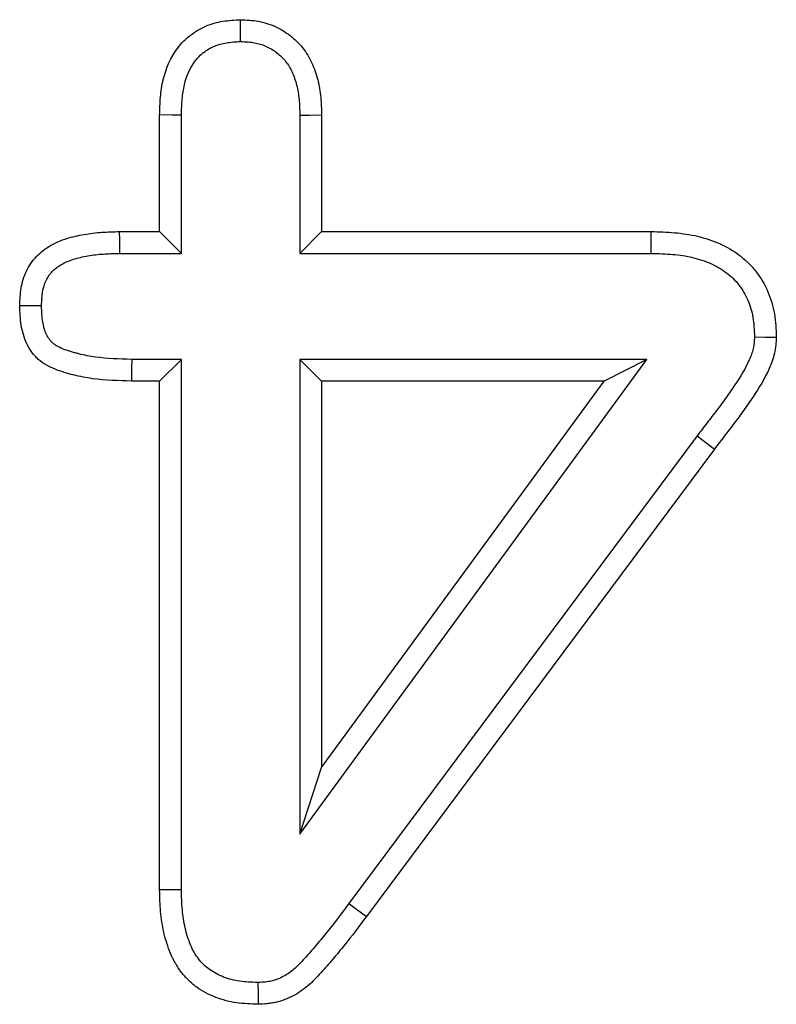
# Model space of a CAD drawing. Extents: x -1400 to 22500, y -1500 to 31200.
# Drawn here: x 16517 to 16533, y 17903 to 17923 of the extents above; entities that cross this region are included whole.
import ezdxf

# ---------------------------------------------------------------- set-up
doc = ezdxf.new("R2010")
doc.units = 0
doc.header["$LTSCALE"] = 100
doc.header["$MEASUREMENT"] = 0
doc.layers.add('DUENN', color=4, linetype='CONTINUOUS')

msp = doc.modelspace()

# ---------------------------------------------------------------- linework, layer by layer
at = {"layer": 'DUENN'}
for p, q in [((16520.145, 17918.376), (16520.145, 17920.716)), ((16520.582, 17917.939), (16520.582, 17920.709)), ((16522.958, 17920.709), (16522.958, 17917.939)), ((16523.395, 17920.716), (16523.395, 17918.376)), ((16519.34, 17918.376), (16520.145, 17918.376)), ((16520.582, 17917.939), (16520.145, 17918.376)), ((16522.958, 17917.939), (16523.395, 17918.376)), ((16523.395, 17918.376), (16530.012, 17918.376)), ((16519.346, 17917.939), (16520.582, 17917.939)), ((16522.958, 17917.939), (16530.006, 17917.939)), ((16520.582, 17915.813), (16519.584, 17915.813)), ((16520.582, 17915.813), (16520.145, 17915.376)), ((16520.582, 17905.175), (16520.582, 17915.813)), ((16522.958, 17906.289), (16529.924, 17915.813)), ((16522.958, 17915.813), (16523.395, 17915.376)), ((16529.924, 17915.813), (16522.958, 17915.813)), ((16522.958, 17915.813), (16522.958, 17906.289)), ((16529.924, 17915.813), (16529.063, 17915.376)), ((16520.145, 17915.376), (16519.579, 17915.376)), ((16520.145, 17905.169), (16520.145, 17915.376)), ((16523.395, 17915.376), (16523.395, 17907.626)), ((16529.063, 17915.376), (16523.395, 17915.376)), ((16523.395, 17907.626), (16529.063, 17915.376)), ((16530.929, 17914.276), (16523.944, 17904.896)), ((16530.929, 17914.276), (16531.278, 17914.013)), ((16531.278, 17914.013), (16524.294, 17904.634)), ((16522.958, 17906.289), (16523.395, 17907.626)), ((16523.944, 17904.896), (16524.294, 17904.634))]:
    msp.add_line(p, q, dxfattribs=at)
at = {"layer": 'DUENN', "flags": 128}
for points in [[(16521.771, 17922.189), (16521.771, 17922.371), (16521.77, 17922.626)], [(16520.582, 17920.709), (16520.399, 17920.712), (16520.145, 17920.716)], [(16522.958, 17920.709), (16523.154, 17920.712), (16523.395, 17920.716)], [(16519.346, 17917.939), (16519.344, 17918.074), (16519.343, 17918.21), (16519.34, 17918.376)], [(16530.006, 17917.939), (16530.009, 17918.157), (16530.012, 17918.376)], [(16517.774, 17916.888), (16517.596, 17916.888), (16517.337, 17916.888)], [(16532.083, 17916.262), (16532.302, 17916.26), (16532.52, 17916.259)], [(16519.584, 17915.813), (16519.582, 17915.635), (16519.579, 17915.376)], [(16520.582, 17905.175), (16520.364, 17905.172), (16520.145, 17905.169)], [(16522.117, 17903.313), (16522.12, 17903.094), (16522.122, 17902.876)]]:
    msp.add_lwpolyline(points, dxfattribs=at)
at = {"layer": 'DUENN'}
for points, knots in [([(16520.145, 17920.716), (16520.149, 17920.834), (16520.152, 17920.953), (16520.168, 17921.131), (16520.174, 17921.19), (16520.192, 17921.307), (16520.204, 17921.365), (16520.272, 17921.655), (16520.368, 17921.878), (16520.55, 17922.113), (16520.589, 17922.158), (16520.674, 17922.242), (16520.719, 17922.281), (16520.86, 17922.39), (16520.964, 17922.45), (16521.183, 17922.543), (16521.298, 17922.575), (16521.533, 17922.613), (16521.651, 17922.62), (16521.77, 17922.626)], [0, 0, 0, 0, 0.125, 0.125, 0.1875, 0.1875, 0.25, 0.25, 0.5, 0.5, 0.5625, 0.5625, 0.625, 0.625, 0.75, 0.75, 0.875, 0.875, 1, 1, 1, 1]), ([(16521.77, 17922.626), (16521.889, 17922.62), (16522.007, 17922.614), (16522.24, 17922.573), (16522.354, 17922.538), (16522.57, 17922.441), (16522.672, 17922.379), (16522.859, 17922.234), (16522.944, 17922.151), (16523.054, 17922.011), (16523.088, 17921.962), (16523.149, 17921.861), (16523.176, 17921.808), (16523.25, 17921.647), (16523.288, 17921.534), (16523.332, 17921.362), (16523.345, 17921.304), (16523.365, 17921.187), (16523.372, 17921.129), (16523.388, 17920.952), (16523.392, 17920.834), (16523.395, 17920.716)], [0, 0, 0, 0, 0.125, 0.125, 0.25, 0.25, 0.375, 0.375, 0.5, 0.5, 0.5625, 0.5625, 0.625, 0.625, 0.75, 0.75, 0.8125, 0.8125, 0.875, 0.875, 1, 1, 1, 1]), ([(16520.582, 17920.709), (16520.586, 17920.825), (16520.589, 17920.934), (16520.602, 17921.085), (16520.608, 17921.134), (16520.622, 17921.23), (16520.632, 17921.277), (16520.686, 17921.506), (16520.758, 17921.669), (16520.884, 17921.832), (16520.911, 17921.862), (16520.968, 17921.919), (16520.999, 17921.946), (16521.097, 17922.021), (16521.169, 17922.063), (16521.318, 17922.126), (16521.4, 17922.149), (16521.567, 17922.176), (16521.662, 17922.183), (16521.771, 17922.189)], [0.0023406, 0.0023406, 0.0023406, 0.0023406, 0.125, 0.125, 0.1875, 0.1875, 0.25, 0.25, 0.5, 0.5, 0.5625, 0.5625, 0.625, 0.625, 0.75, 0.75, 0.875, 0.875, 0.9921189, 0.9921189, 0.9921189, 0.9921189]), ([(16521.771, 17922.189), (16521.88, 17922.183), (16521.971, 17922.177), (16522.128, 17922.149), (16522.208, 17922.125), (16522.359, 17922.057), (16522.432, 17922.013), (16522.565, 17921.91), (16522.623, 17921.853), (16522.699, 17921.755), (16522.723, 17921.721), (16522.766, 17921.65), (16522.786, 17921.612), (16522.84, 17921.493), (16522.871, 17921.403), (16522.906, 17921.265), (16522.916, 17921.219), (16522.932, 17921.125), (16522.938, 17921.079), (16522.952, 17920.932), (16522.955, 17920.825), (16522.958, 17920.709)], [0.0078792, 0.0078792, 0.0078792, 0.0078792, 0.125, 0.125, 0.25, 0.25, 0.375, 0.375, 0.5, 0.5, 0.5625, 0.5625, 0.625, 0.625, 0.75, 0.75, 0.8125, 0.8125, 0.875, 0.875, 0.9978011, 0.9978011, 0.9978011, 0.9978011]), ([(16517.337, 17916.888), (16517.342, 17917.007), (16517.347, 17917.126), (16517.386, 17917.36), (16517.421, 17917.476), (16517.498, 17917.637), (16517.528, 17917.689), (16517.596, 17917.787), (16517.633, 17917.833), (16517.757, 17917.963), (16517.853, 17918.035), (16518.059, 17918.154), (16518.17, 17918.2), (16518.397, 17918.272), (16518.513, 17918.299), (16518.689, 17918.33), (16518.748, 17918.338), (16518.866, 17918.352), (16518.925, 17918.358), (16519.103, 17918.37), (16519.222, 17918.373), (16519.34, 17918.376)], [0, 0, 0, 0, 0.125, 0.125, 0.25, 0.25, 0.3125, 0.3125, 0.375, 0.375, 0.5, 0.5, 0.625, 0.625, 0.75, 0.75, 0.8125, 0.8125, 0.875, 0.875, 1, 1, 1, 1]), ([(16530.012, 17918.376), (16530.168, 17918.371), (16530.323, 17918.366), (16530.555, 17918.346), (16530.633, 17918.337), (16530.786, 17918.314), (16530.863, 17918.299), (16531.09, 17918.246), (16531.239, 17918.198), (16531.523, 17918.071), (16531.658, 17917.993), (16531.844, 17917.851), (16531.903, 17917.8), (16532.014, 17917.691), (16532.066, 17917.633), (16532.209, 17917.448), (16532.289, 17917.313), (16532.412, 17917.027), (16532.456, 17916.876), (16532.507, 17916.57), (16532.513, 17916.414), (16532.52, 17916.259)], [0, 0, 0, 0, 0.125, 0.125, 0.1875, 0.1875, 0.25, 0.25, 0.375, 0.375, 0.5, 0.5, 0.5625, 0.5625, 0.625, 0.625, 0.75, 0.75, 0.875, 0.875, 1, 1, 1, 1]), ([(16517.774, 17916.888), (16517.779, 17916.999), (16517.784, 17917.093), (16517.811, 17917.251), (16517.834, 17917.327), (16517.883, 17917.428), (16517.901, 17917.461), (16517.943, 17917.521), (16517.965, 17917.548), (16518.041, 17917.627), (16518.102, 17917.675), (16518.245, 17917.757), (16518.326, 17917.791), (16518.505, 17917.848), (16518.605, 17917.872), (16518.756, 17917.898), (16518.806, 17917.906), (16518.909, 17917.918), (16518.96, 17917.922), (16519.118, 17917.933), (16519.229, 17917.936), (16519.346, 17917.939)], [0.0065882, 0.0065882, 0.0065882, 0.0065882, 0.125, 0.125, 0.25, 0.25, 0.3125, 0.3125, 0.375, 0.375, 0.5, 0.5, 0.625, 0.625, 0.75, 0.75, 0.8125, 0.8125, 0.875, 0.875, 0.9979743, 0.9979743, 0.9979743, 0.9979743]), ([(16530.006, 17917.939), (16530.159, 17917.934), (16530.304, 17917.929), (16530.51, 17917.912), (16530.577, 17917.904), (16530.71, 17917.884), (16530.775, 17917.871), (16530.966, 17917.826), (16531.089, 17917.786), (16531.317, 17917.684), (16531.423, 17917.623), (16531.566, 17917.515), (16531.61, 17917.476), (16531.694, 17917.394), (16531.733, 17917.35), (16531.841, 17917.21), (16531.902, 17917.107), (16531.996, 17916.887), (16532.031, 17916.77), (16532.069, 17916.539), (16532.076, 17916.408), (16532.083, 17916.262)], [0.0018163, 0.0018163, 0.0018163, 0.0018163, 0.125, 0.125, 0.1875, 0.1875, 0.25, 0.25, 0.375, 0.375, 0.5, 0.5, 0.5625, 0.5625, 0.625, 0.625, 0.75, 0.75, 0.875, 0.875, 0.9940636, 0.9940636, 0.9940636, 0.9940636]), ([(16519.579, 17915.376), (16519.319, 17915.383), (16519.058, 17915.39), (16518.736, 17915.434), (16518.672, 17915.444), (16518.545, 17915.469), (16518.481, 17915.483), (16518.387, 17915.507), (16518.355, 17915.515), (16518.293, 17915.533), (16518.261, 17915.542), (16518.168, 17915.57), (16518.106, 17915.591), (16517.986, 17915.639), (16517.926, 17915.667), (16517.813, 17915.732), (16517.76, 17915.77), (16517.686, 17915.834), (16517.663, 17915.857), (16517.619, 17915.905), (16517.599, 17915.931), (16517.541, 17916.01), (16517.508, 17916.067), (16517.451, 17916.185), (16517.429, 17916.246), (16517.392, 17916.371), (16517.378, 17916.435), (16517.348, 17916.627), (16517.342, 17916.757), (16517.337, 17916.888)], [0, 0, 0, 0, 0.25, 0.25, 0.3125, 0.3125, 0.375, 0.375, 0.40625, 0.40625, 0.4375, 0.4375, 0.5, 0.5, 0.5625, 0.5625, 0.625, 0.625, 0.65625, 0.65625, 0.6875, 0.6875, 0.75, 0.75, 0.8125, 0.8125, 0.875, 0.875, 1, 1, 1, 1]), ([(16519.584, 17915.813), (16519.327, 17915.819), (16519.086, 17915.827), (16518.803, 17915.865), (16518.748, 17915.874), (16518.637, 17915.896), (16518.581, 17915.909), (16518.497, 17915.93), (16518.469, 17915.937), (16518.412, 17915.953), (16518.384, 17915.961), (16518.302, 17915.986), (16518.253, 17916.002), (16518.164, 17916.038), (16518.124, 17916.057), (16518.054, 17916.098), (16518.023, 17916.12), (16517.986, 17916.152), (16517.976, 17916.163), (16517.954, 17916.187), (16517.943, 17916.2), (16517.911, 17916.244), (16517.891, 17916.277), (16517.857, 17916.349), (16517.842, 17916.389), (16517.817, 17916.474), (16517.807, 17916.518), (16517.785, 17916.658), (16517.779, 17916.765), (16517.774, 17916.888)], [0.001803, 0.001803, 0.001803, 0.001803, 0.25, 0.25, 0.3125, 0.3125, 0.375, 0.375, 0.40625, 0.40625, 0.4375, 0.4375, 0.5, 0.5, 0.5625, 0.5625, 0.625, 0.625, 0.65625, 0.65625, 0.6875, 0.6875, 0.75, 0.75, 0.8125, 0.8125, 0.875, 0.875, 0.9939609, 0.9939609, 0.9939609, 0.9939609]), ([(16532.083, 17916.262), (16532.08, 17916.216), (16532.078, 17916.176), (16532.07, 17916.1), (16532.065, 17916.069), (16532.04, 17915.963), (16532.012, 17915.882), (16531.906, 17915.64), (16531.805, 17915.475), (16531.633, 17915.219), (16531.572, 17915.13), (16531.451, 17914.96), (16531.391, 17914.878), (16531.263, 17914.711), (16531.196, 17914.624), (16531.063, 17914.451), (16530.997, 17914.364), (16530.931, 17914.278), (16530.931, 17914.277), (16530.93, 17914.276), (16530.929, 17914.276)], [0.0085547, 0.0085547, 0.0085547, 0.0085547, 0.0625, 0.0625, 0.125, 0.125, 0.25, 0.25, 0.5, 0.5, 0.625, 0.625, 0.75, 0.75, 0.875, 0.875, 1, 1, 1, 1.0010845, 1.0010845, 1.0010845, 1.0010845]), ([(16532.52, 17916.259), (16532.517, 17916.204), (16532.514, 17916.15), (16532.503, 17916.042), (16532.494, 17915.988), (16532.457, 17915.829), (16532.42, 17915.726), (16532.289, 17915.427), (16532.174, 17915.242), (16531.993, 17914.971), (16531.931, 17914.881), (16531.805, 17914.704), (16531.741, 17914.617), (16531.609, 17914.444), (16531.542, 17914.358), (16531.41, 17914.185), (16531.344, 17914.099), (16531.278, 17914.013)], [0, 0, 0, 0, 0.0625, 0.0625, 0.125, 0.125, 0.25, 0.25, 0.5, 0.5, 0.625, 0.625, 0.75, 0.75, 0.875, 0.875, 1, 1, 1, 1]), ([(16522.122, 17902.876), (16521.977, 17902.881), (16521.833, 17902.886), (16521.618, 17902.916), (16521.548, 17902.93), (16521.408, 17902.967), (16521.339, 17902.989), (16521.136, 17903.068), (16521.007, 17903.136), (16520.831, 17903.262), (16520.776, 17903.309), (16520.672, 17903.409), (16520.623, 17903.464), (16520.535, 17903.578), (16520.496, 17903.639), (16520.424, 17903.765), (16520.392, 17903.83), (16520.336, 17903.963), (16520.311, 17904.031), (16520.268, 17904.169), (16520.249, 17904.238), (16520.216, 17904.379), (16520.203, 17904.45), (16520.18, 17904.593), (16520.172, 17904.664), (16520.153, 17904.88), (16520.149, 17905.024), (16520.145, 17905.169)], [0, 0, 0, 0, 0.125, 0.125, 0.1875, 0.1875, 0.25, 0.25, 0.375, 0.375, 0.4375, 0.4375, 0.5, 0.5, 0.5625, 0.5625, 0.625, 0.625, 0.6875, 0.6875, 0.75, 0.75, 0.8125, 0.8125, 0.875, 0.875, 1, 1, 1, 1]), ([(16522.117, 17903.313), (16521.98, 17903.318), (16521.858, 17903.323), (16521.695, 17903.346), (16521.642, 17903.357), (16521.534, 17903.385), (16521.481, 17903.402), (16521.325, 17903.463), (16521.23, 17903.514), (16521.104, 17903.605), (16521.064, 17903.638), (16520.99, 17903.709), (16520.957, 17903.746), (16520.895, 17903.828), (16520.866, 17903.872), (16520.812, 17903.965), (16520.788, 17904.014), (16520.744, 17904.118), (16520.725, 17904.173), (16520.688, 17904.288), (16520.672, 17904.348), (16520.644, 17904.468), (16520.632, 17904.528), (16520.613, 17904.65), (16520.606, 17904.71), (16520.59, 17904.899), (16520.586, 17905.033), (16520.582, 17905.175)], [0.005592, 0.005592, 0.005592, 0.005592, 0.125, 0.125, 0.1875, 0.1875, 0.25, 0.25, 0.375, 0.375, 0.4375, 0.4375, 0.5, 0.5, 0.5625, 0.5625, 0.625, 0.625, 0.6875, 0.6875, 0.75, 0.75, 0.8125, 0.8125, 0.875, 0.875, 0.9982615, 0.9982615, 0.9982615, 0.9982615]), ([(16523.944, 17904.896), (16523.798, 17904.703), (16523.656, 17904.514), (16523.436, 17904.24), (16523.362, 17904.15), (16523.249, 17904.017), (16523.211, 17903.973), (16523.133, 17903.886), (16523.094, 17903.841), (16523.017, 17903.756), (16522.98, 17903.716), (16522.907, 17903.643), (16522.872, 17903.61), (16522.802, 17903.549), (16522.766, 17903.521), (16522.694, 17903.472), (16522.658, 17903.45), (16522.545, 17903.391), (16522.464, 17903.361), (16522.365, 17903.338), (16522.346, 17903.334), (16522.306, 17903.328), (16522.284, 17903.325), (16522.218, 17903.319), (16522.17, 17903.316), (16522.117, 17903.313)], [0.0004984, 0.0004984, 0.0004984, 0.0004984, 0.25, 0.25, 0.375, 0.375, 0.4375, 0.4375, 0.5, 0.5, 0.5625, 0.5625, 0.625, 0.625, 0.6875, 0.6875, 0.75, 0.75, 0.875, 0.875, 0.90625, 0.90625, 0.9375, 0.9375, 0.9932981, 0.9932981, 0.9932981, 0.9932981]), ([(16524.294, 17904.634), (16524.148, 17904.44), (16524.002, 17904.247), (16523.774, 17903.964), (16523.697, 17903.87), (16523.58, 17903.732), (16523.54, 17903.686), (16523.46, 17903.595), (16523.42, 17903.55), (16523.338, 17903.46), (16523.297, 17903.416), (16523.212, 17903.33), (16523.168, 17903.288), (16523.076, 17903.209), (16523.028, 17903.171), (16522.928, 17903.103), (16522.877, 17903.071), (16522.715, 17902.987), (16522.601, 17902.944), (16522.453, 17902.91), (16522.423, 17902.904), (16522.363, 17902.895), (16522.333, 17902.891), (16522.243, 17902.882), (16522.182, 17902.879), (16522.122, 17902.876)], [0, 0, 0, 0, 0.25, 0.25, 0.375, 0.375, 0.4375, 0.4375, 0.5, 0.5, 0.5625, 0.5625, 0.625, 0.625, 0.6875, 0.6875, 0.75, 0.75, 0.875, 0.875, 0.90625, 0.90625, 0.9375, 0.9375, 1, 1, 1, 1])]:
    msp.add_open_spline(points, degree=3, knots=knots, dxfattribs=at)

doc.saveas('drawing.dxf')
